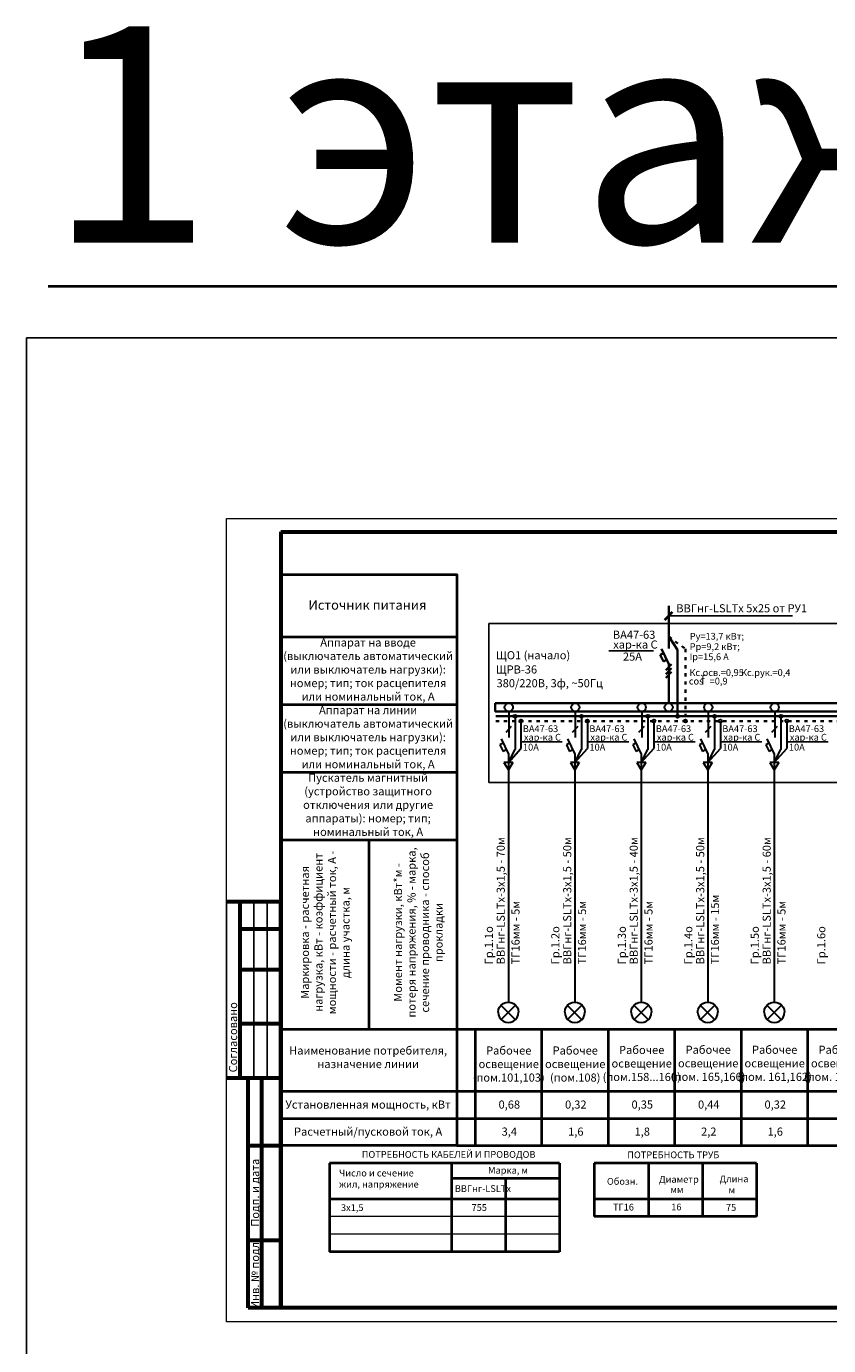
# Model space of a CAD drawing. Extents: x -289393 to 2287538, y -600196 to 395673.
# Drawn here: x 897026 to 926664, y 28861 to 77627 of the extents above; entities that cross this region are included whole.
import ezdxf
from ezdxf.enums import TextEntityAlignment as Align

# ---------------------------------------------------------------- set-up
doc = ezdxf.new("R2010")
doc.units = 0
doc.linetypes.add('ACAD_ISO03W100', pattern=[30, 12, -18])
doc.layers.add('Раздел ЭО', color=164, linetype='Continuous', lineweight=40)
doc.layers.add('Электрика_надписи', color=162, linetype='Continuous', lineweight=35)
doc.styles.get("Standard").update_dxf_attribs({"font": 'ARIALN.TTF', "height": 250})

msp = doc.modelspace()

# ---------------------------------------------------------------- linework, layer by layer
at = {"layer": 'Defpoints', "color": 224, "ltscale": 10}
msp.add_lwpolyline([(897025.5, 66114), (1288125.1, 66114), (1288125.1, -9986.3), (897025.5, -9986.3)], close=True, dxfattribs=at)
at = {"layer": 'Раздел ЭО', "color": 0, "lineweight": 18, "ltscale": 100}
for p, q in [((904423.1, 59436.9), (946423.1, 59436.9)), ((904423.1, 29736.9), (904423.1, 59436.9)), ((946423.1, 29736.9), (904423.1, 29736.9))]:
    msp.add_line(p, q, dxfattribs=at)
at = {"layer": 'Раздел ЭО', "color": 0, "linetype": 'Continuous', "lineweight": 60, "ltscale": 100}
for p, q in [((906423.1, 58936.9), (906423.1, 30261.9)), ((906423.1, 30263.6), (945923.1, 30263.6))]:
    msp.add_line(p, q, dxfattribs=at)
at = {"layer": 'Раздел ЭО', "color": 0, "lineweight": 25}
for p, q in [((906423.1, 56236.4), (906423.1, 36692.1)), ((914111.9, 55555.4), (914111.9, 49679.8))]:
    msp.add_line(p, q, dxfattribs=at)
at = {"layer": 'Раздел ЭО', "color": 0, "linetype": 'Continuous', "lineweight": 35}
for p, q in [((920757.9, 56203.1), (920757.9, 54626)), ((920757.9, 55068.7), (921079.1, 54576.3)), ((920560.7, 54460.8), (920446.7, 54398.3)), ((920446.7, 54398.3), (920564.8, 54151.2)), ((920488.2, 54614.6), (920755.4, 54048.1)), ((920677.9, 54212.5), (920564.8, 54151.2)), ((921079.1, 52126.1), (921079.1, 54576.3)), ((920652.6, 53825.9), (920858.2, 54046)), ((920652.6, 53684.8), (920858.2, 53904.9)), ((920652.6, 53543.7), (920858.2, 53763.9)), ((920755.4, 54048.1), (920755.4, 53480.2)), ((920755.4, 53805.1), (920755.4, 52610.8))]:
    msp.add_line(p, q, dxfattribs=at)
at = {"layer": 'Раздел ЭО', "color": 0, "ltscale": 100}
msp.add_line((920613.5, 55692.9), (920902.2, 55981.6), dxfattribs=at)
at = {"layer": 'Раздел ЭО', "color": 0, "linetype": 'Continuous', "lineweight": 25}
for p, q in [((920757.9, 55837.3), (925333.6, 55837.3)), ((918542, 54548.3), (920192.6, 54548.3)), ((915346.2, 51185.2), (916825.4, 51185.2)), ((917802.5, 51185.2), (919281.7, 51185.2)), ((920258.7, 51185.2), (921738, 51185.2)), ((922715, 51185.2), (924194.2, 51185.2)), ((925171.3, 51185.2), (926650.5, 51185.2)), ((904423.1, 38761.9), (904423.1, 45261.9)), ((905423.1, 38761.9), (905423.1, 45261.9)), ((905923.1, 38761.9), (905923.1, 45261.9))]:
    msp.add_line(p, q, dxfattribs=at)
at = {"layer": 'Раздел ЭО', "color": 0, "lineweight": 25, "extrusion": (-1.14185e-05, -1, 0)}
for p, q in [((914115.9, 55555.4), (945923.1, 55555.3)), ((914111.9, 49679.8), (945923.1, 49679.8))]:
    msp.add_line(p, q, dxfattribs=at)
at = {"layer": 'Раздел ЭО', "color": 0, "linetype": 'Continuous', "lineweight": 40, "ltscale": 100}
for p, q in [((906423.1, 55061.9), (912923.1, 55061.9)), ((906423.1, 52561.9), (912923.1, 52561.9)), ((906423.1, 50061.9), (912923.1, 50061.9)), ((906423.1, 47561.9), (912923.1, 47561.9)), ((909673.1, 47561.9), (909673.1, 40561.9)), ((906423.1, 40561.9), (945535.5, 40561.9)), ((913604.1, 40561.9), (913604.1, 36261.9)), ((916060.3, 40561.9), (916060.3, 36261.9)), ((918516.6, 40561.9), (918516.6, 36261.9)), ((920972.8, 40561.9), (920972.8, 36261.9)), ((923429.1, 40561.9), (923429.1, 36261.9)), ((925885.4, 40561.9), (925885.4, 36261.9)), ((906423.1, 38261.9), (945535.5, 38261.9)), ((906423.1, 37261.9), (945535.5, 37261.9)), ((912923.1, 36261.9), (945535.5, 36261.9)), ((916727.1, 35604.1), (908227.1, 35604.1)), ((908227.1, 35604.1), (908227.1, 32328.6)), ((912727.1, 35604.1), (912727.1, 32328.6)), ((916727.1, 35604.1), (916727.1, 32328.6)), ((924006.2, 35604.1), (918006.2, 35604.1)), ((918006.2, 35604.1), (918006.2, 33628.6)), ((920006.2, 35604.1), (920006.2, 33628.6)), ((922006.2, 35604.1), (922006.2, 33628.6)), ((924006.2, 35604.1), (924006.2, 33628.6)), ((916727.1, 35039.8), (912727.1, 35039.8)), ((914727.1, 35039.8), (914727.1, 32328.6)), ((916727.1, 34278.6), (908227.1, 34278.6)), ((924006.2, 34278.6), (918006.2, 34278.6)), ((924006.2, 33628.6), (918006.2, 33628.6)), ((916727.1, 32328.6), (908227.1, 32328.6))]:
    msp.add_line(p, q, dxfattribs=at)
at = {"layer": 'Раздел ЭО', "color": 0, "linetype": 'ACAD_ISO03W100', "lineweight": 35, "ltscale": 10}
for p, q in [((920757.9, 55068.7), (921375.4, 54613.6)), ((921375.4, 54613.6), (921375.4, 51949.2)), ((914370.4, 51949.2), (945458.7, 51949.2))]:
    msp.add_line(p, q, dxfattribs=at)
at = {"layer": 'Раздел ЭО', "color": 0, "lineweight": 35}
for p, q in [((914340.1, 52610.8), (914340.1, 52302.8)), ((906423.1, 30261.9), (906423.1, 45261.9))]:
    msp.add_line(p, q, dxfattribs=at)
at = {"layer": 'Раздел ЭО', "color": 0, "linetype": 'Continuous', "lineweight": 30}
for p, q in [((914849.5, 52302.8), (914849.5, 51335.6)), ((917305.7, 52302.8), (917305.7, 51335.6)), ((919762, 52302.8), (919762, 51335.6)), ((922218.3, 52302.8), (922218.3, 51335.6)), ((924674.5, 52302.8), (924674.5, 51335.6)), ((914746.1, 51535), (914951.7, 51755.2)), ((915078.2, 52126.1), (915078.2, 50901.8)), ((915295.7, 51949.2), (915295.7, 50929.1)), ((917202.4, 51535), (917408, 51755.2)), ((917534.5, 52126.1), (917534.5, 50901.8)), ((917752, 51949.2), (917752, 50929.1)), ((919658.7, 51535), (919864.3, 51755.2)), ((919990.8, 52126.1), (919990.8, 50901.8)), ((920208.3, 51949.2), (920208.3, 50929.1)), ((922114.9, 51535), (922320.5, 51755.2)), ((922447, 52126.1), (922447, 50901.8)), ((922664.5, 51949.2), (922664.5, 50929.1)), ((924571.2, 51535), (924776.8, 51755.2)), ((924903.3, 52126.1), (924903.3, 50901.8)), ((925120.8, 51949.2), (925120.8, 50929.1)), ((914560.9, 51286.5), (914832.3, 50719)), ((917017.2, 51286.5), (917288.6, 50719)), ((919473.4, 51286.5), (919744.8, 50719)), ((921929.7, 51286.5), (922201.1, 50719)), ((924385.9, 51286.5), (924657.4, 50719)), ((914634.2, 51133.2), (914519.4, 51070.2)), ((914519.4, 51070.2), (914637.6, 50823.2)), ((914752, 50887), (914637.6, 50823.2)), ((914832.3, 50719), (914832.2, 41557)), ((914832.3, 50415.4), (915295.7, 50929.1)), ((914832.3, 50415.4), (915078.2, 50901.8)), ((917090.5, 51133.2), (916975.7, 51070.2)), ((916975.7, 51070.2), (917093.8, 50823.2)), ((917208.2, 50887), (917093.8, 50823.2)), ((917288.6, 50719), (917288.4, 41557)), ((917288.6, 50415.4), (917752, 50929.1)), ((917288.6, 50415.4), (917534.5, 50901.8)), ((919546.8, 51133.2), (919431.9, 51070.2)), ((919431.9, 51070.2), (919550.1, 50823.2)), ((919664.5, 50887), (919550.1, 50823.2)), ((919744.8, 50719), (919744.7, 41557)), ((919744.8, 50415.4), (920208.3, 50929.1)), ((919744.8, 50415.4), (919990.8, 50901.8)), ((922003, 51133.2), (921888.2, 51070.2)), ((921888.2, 51070.2), (922006.3, 50823.2)), ((922120.7, 50887), (922006.3, 50823.2)), ((922201.1, 50719), (922201, 41557)), ((922201.1, 50415.4), (922664.5, 50929.1)), ((922201.1, 50415.4), (922447, 50901.8)), ((924459.3, 51133.2), (924344.5, 51070.2)), ((924344.5, 51070.2), (924462.6, 50823.2)), ((924577, 50887), (924462.6, 50823.2)), ((924657.4, 50719), (924657.2, 41557)), ((924657.4, 50415.4), (925120.8, 50929.1)), ((924657.4, 50415.4), (924903.3, 50901.8)), ((914998, 50415.4), (914666.7, 50415.4)), ((914666.7, 50415.4), (914832.3, 50150.3)), ((914998, 50415.4), (914832.3, 50150.3)), ((917454.2, 50415.4), (917122.9, 50415.4)), ((917122.9, 50415.4), (917288.6, 50150.3)), ((917454.2, 50415.4), (917288.6, 50150.3)), ((919910.5, 50415.4), (919579.2, 50415.4)), ((919579.2, 50415.4), (919744.8, 50150.3)), ((919910.5, 50415.4), (919744.8, 50150.3)), ((922366.8, 50415.4), (922035.5, 50415.4)), ((922035.5, 50415.4), (922201.1, 50150.3)), ((922366.8, 50415.4), (922201.1, 50150.3)), ((924823, 50415.4), (924491.7, 50415.4)), ((924491.7, 50415.4), (924657.4, 50150.3)), ((924823, 50415.4), (924657.4, 50150.3)), ((915093.8, 41445.7), (914563.5, 40915.3)), ((914563.5, 41438.5), (915093.8, 40908.2)), ((917550.1, 41445.7), (917019.7, 40915.3)), ((917019.7, 41438.5), (917550.1, 40908.2)), ((920006.3, 41445.7), (919476, 40915.3)), ((919476, 41438.5), (920006.3, 40908.2)), ((922462.6, 41445.7), (921932.2, 40915.3)), ((921932.2, 41438.5), (922462.6, 40908.2)), ((924918.8, 41445.7), (924388.5, 40915.3)), ((924388.5, 41438.5), (924918.8, 40908.2))]:
    msp.add_line(p, q, dxfattribs=at)
at = {"layer": 'Раздел ЭО', "color": 0, "linetype": 'Continuous', "lineweight": 60}
for p, q in [((906423.1, 45261.9), (904423.1, 45261.9)), ((904923.1, 38761.9), (904923.1, 45261.9)), ((906423.1, 30261.9), (906423.1, 45261.9)), ((904923.1, 44261.9), (906423.1, 44261.9)), ((904923.1, 42761.9), (906423.1, 42761.9)), ((904923.1, 40761.9), (906423.1, 40761.9)), ((904423.1, 38761.9), (906423.1, 38761.9)), ((905223.1, 30261.9), (905223.1, 38761.9)), ((905723.1, 30261.9), (905723.1, 38761.9)), ((905223.1, 36261.9), (906423.1, 36261.9)), ((905223.1, 32761.9), (906423.1, 32761.9)), ((906423.1, 30261.9), (905223.1, 30261.9))]:
    msp.add_line(p, q, dxfattribs=at)
at = {"layer": 'Раздел ЭО', "color": 0, "lineweight": 20}
for p, q in [((916727.1, 33628.6), (908227.1, 33628.6)), ((916727.1, 32978.6), (908227.1, 32978.6))]:
    msp.add_line(p, q, dxfattribs=at)
at = {"layer": 'Раздел ЭО', "color": 0, "linetype": 'Continuous', "lineweight": 60, "ltscale": 100}
msp.add_lwpolyline([(906423.1, 58936.9), (945923.1, 58936.9)], dxfattribs=at)
at = {"layer": 'Раздел ЭО', "color": 0, "linetype": 'Continuous', "lineweight": 40, "ltscale": 100}
msp.add_lwpolyline([(906423.1, 57361.9), (912923.1, 57361.9), (912923.1, 36261.9), (906423.1, 36261.9)], close=True, dxfattribs=at)
at = {"layer": 'Раздел ЭО', "color": 0, "linetype": 'Continuous', "lineweight": 35}
msp.add_lwpolyline([(914340.1, 52610.8), (945231.5, 52610.8), (945231.5, 52306.9), (914340.1, 52302.8)], dxfattribs=at)
at = {"layer": 'Раздел ЭО', "color": 0, "linetype": 'Continuous', "lineweight": 35, "extrusion": (0, 1, 0), "elevation": 52126.1}
msp.add_lwpolyline([(-914370.4, 0), (-945458.7, 0)], dxfattribs=at)
at = {"layer": 'Раздел ЭО', "color": 0, "linetype": 'Continuous', "lineweight": 30}
for centre, radius in [((914849.5, 52456.8), 154), ((915078.2, 52126.1), 56.6), ((917305.7, 52456.8), 154), ((917534.5, 52126.1), 56.6), ((919762, 52456.8), 154), ((919990.8, 52126.1), 56.6), ((920755.4, 52456.8), 154), ((921079.1, 52126.1), 56.6), ((922218.3, 52456.8), 154), ((922447, 52126.1), 56.6), ((924674.5, 52456.8), 154), ((924903.3, 52126.1), 56.6), ((915295.7, 51949.2), 56.6), ((917752, 51949.2), 56.6), ((920208.3, 51949.2), 56.6), ((921375.4, 51949.2), 56.6), ((922664.5, 51949.2), 56.6), ((925120.8, 51949.2), 56.6)]:
    msp.add_circle(centre, radius, dxfattribs=at)
at = {"layer": 'Раздел ЭО', "color": 0, "linetype": 'Continuous', "lineweight": 30, "extrusion": (0, 0, -1)}
for centre in [(914832.2, 41182), (917288.5, 41182), (919744.7, 41182), (922201, 41182), (924657.2, 41182)]:
    msp.add_ellipse(centre, major_axis=(0, -375), ratio=1, start_param=1.5707713, end_param=4.712364, dxfattribs=at)
at = {"layer": 'Раздел ЭО', "color": 0, "linetype": 'Continuous', "lineweight": 30}
for centre in [(914832.2, 41182), (917288.5, 41182), (919744.7, 41182), (922201, 41182), (924657.2, 41182)]:
    msp.add_ellipse(centre, major_axis=(0, 375), ratio=1, start_param=1.5707713, end_param=4.712364, dxfattribs=at)

# ---------------------------------------------------------------- texts
at = {"layer": 'Раздел ЭО', "color": 0, "lineweight": 25}
for s, height, p in [('ВВГнг-LSLTx 5х25 от РУ1', 300, (921038.1, 55966.9)), ('Ру=13,7 кВт;', 250, (921533.7, 54959.2)), ('Рр=9,2 кВт;', 250, (921532.6, 54573.1)), ('25А', 300, (919066, 54181.3)), ('Ip=15,6 А', 250, (921527.3, 54199.2)), ('Кс.осв.=0,95', 250, (921520.9, 53615.8)), ('Кс.рук.=0,4', 250, (923426.9, 53615.8)), ('соs   =0,9', 250, (921499.7, 53299.1)), ('10А', 250, (915372.1, 50857.7)), ('10А', 250, (917828.3, 50857.7)), ('10А', 250, (920284.6, 50857.7)), ('10А', 250, (922740.8, 50857.7)), ('10А', 250, (925197.1, 50857.7)), ('ПОТРЕБНОСТЬ КАБЕЛЕЙ И ПРОВОДОВ', 250, (909416.1, 35802.3)), ('Число и сечение', 250, (908578.3, 35114)), ('Марка, м', 250, (914082.8, 35216.9)), ('жил, напряжение', 250, (908578.3, 34701.6)), ('ВВГнг-LSLTx', 250, (912853.4, 34541.1)), ('3х1,5', 250, (908647.7, 33835)), ('755', 250, (913473, 33841.1))]:
    msp.add_text(s, height=height, dxfattribs=at).set_placement(p)
at = {"layer": 'Раздел ЭО', "color": 0, "linetype": 'Continuous', "lineweight": 25}
for s, height, p in [('ВА47-63', 300, (918693.5, 54990)), ('хар-ка С', 300, (918707.3, 54626.9)), ('ЩО1 (начало)', 300, (914376.1, 54231.2)), ('ЩРВ-36', 300, (914369.9, 53705.6)), ('380/220В, 3ф, ~50Гц', 300, (914395, 53197.6)), ('ВА47-63', 250, (915366.6, 51540.5)), ('ВА47-63', 250, (917822.8, 51540.5)), ('ВА47-63', 250, (920279.1, 51540.5)), ('ВА47-63', 250, (922735.4, 51540.5)), ('ВА47-63', 250, (925191.6, 51540.5)), ('хар-ка С', 250, (915406.8, 51225.2)), ('хар-ка С', 250, (917863, 51225.2)), ('хар-ка С', 250, (920319.3, 51225.2)), ('хар-ка С', 250, (922775.6, 51225.2)), ('хар-ка С', 250, (925231.8, 51225.2))]:
    msp.add_text(s, height=height, dxfattribs=at).set_placement(p)
at = {"layer": 'Раздел ЭО', "color": 0, "lineweight": 25}
for s, p in [('ВВГнг-LSLTx-3х1,5 - 70м', (914701.4, 42954.2)), ('ВВГнг-LSLTx-3х1,5 - 50м', (917157.6, 42954.2)), ('ВВГнг-LSLTx-3х1,5 - 40м', (919613.9, 42954.2)), ('ВВГнг-LSLTx-3х1,5 - 50м', (922070.2, 42954.2)), ('ВВГнг-LSLTx-3х1,5 - 60м', (924526.4, 42954.2)), ('ТГ16мм - 15м', (922615.9, 42954.2)), ('ТГ16мм - 5м', (915247.1, 42954.2)), ('ТГ16мм - 5м', (917703.4, 42954.1)), ('ТГ16мм - 5м', (920159.6, 42954.1)), ('ТГ16мм - 5м', (925072.2, 42954.2)), ('Гр.1.1о', (914261, 42954.2)), ('Гр.1.2о', (916717.2, 42954.2)), ('Гр.1.3о', (919173.5, 42954.2)), ('Гр.1.4о', (921629.7, 42954.2)), ('Гр.1.5о', (924086, 42954.2)), ('Гр.1.6о', (926542.3, 42954.2))]:
    msp.add_text(s, height=300, rotation=90, dxfattribs=at).set_placement(p)
at = {"layer": 'Раздел ЭО', "color": 0, "linetype": 'Continuous', "lineweight": 25}
msp.add_text('Согласовано', height=300, rotation=90, dxfattribs=at).set_placement((904811.2, 38961.9))
for s, p in [('Подп. и дата', (905473.1, 34511.9)), ('Инв. № подл.', (905473.1, 31511.9))]:
    msp.add_text(s, height=300, rotation=90, dxfattribs=at).set_placement(p, align=Align.MIDDLE_CENTER)
at = {"layer": 'Раздел ЭО', "linetype": 'Continuous', "insert": (914886.9, 73627.3), "char_height": 8000, "width": 53737.292, "attachment_point": 5}
msp.add_mtext('{\\L1 этаж}', dxfattribs=at)
at = {"layer": 'Раздел ЭО', "color": 0, "ltscale": 100, "attachment_point": 2}
for s, insert, char_height, width in [('Источник питания', (909623.8, 56414.6), 350, 6859.998), ('Аппарат на вводе\\P(выключатель автоматический или выключатель нагрузки): номер; тип; ток расцепителя или номинальный ток, А', (909650.6, 55002.7), 300, 6569.025), ('Аппарат на линии\\P(выключатель автоматический или выключатель нагрузки): номер; тип; ток расцепителя или номинальный ток, А', (909650.6, 52502.7), 300, 6569.025), ('Пускатель магнитный (устройство защитного отключения или другие аппараты): номер; тип; номинальный ток, А', (909650.6, 50002.7), 300, 6569.025), ('Наименование потребителя, назначение линии', (909650.6, 39920), 300, 6569.025), ('Рабочее\\Pосвещение\\P(пом.101,103)', (914846.7, 39920), 300, 6569.025), ('Рабочее\\Pосвещение\\P(пом.108)', (917302.9, 39920), 300, 6569.025), ('Рабочее\\Pосвещение\\P(пом.158...160)', (919759.2, 39941.5), 300, 6569.025), ('Рабочее\\Pосвещение\\P(пом. 165,166)', (922215.5, 39947.9), 300, 6569.025), ('Рабочее\\Pосвещение\\P(пом. 161,162)', (924671.7, 39947.9), 300, 6569.025), ('Рабочее\\Pосвещение\\P(пом. 132,156)', (927128, 39947.9), 300, 6569.025), ('Установленная мощность, кВт', (909650.6, 37921.9), 300, 6569.025), ('0,68', (914868, 37921.9), 300, 6569.025), ('0,32', (917324.2, 37921.9), 300, 6569.025), ('0,35', (919780.5, 37921.9), 300, 6569.025), ('0,44', (922236.8, 37921.9), 300, 6569.025), ('0,32', (924693, 37921.9), 300, 6569.025), ('Расчетный/пусковой ток, А', (909650.6, 36921.9), 300, 6569.025), ('3,4', (914868, 36921.9), 300, 6569.025), ('1,6', (917324.2, 36921.9), 300, 6569.025), ('1,8', (919780.5, 36921.9), 300, 6569.025), ('2,2', (922236.8, 36921.9), 300, 6569.025), ('1,6', (924693, 36921.9), 300, 6569.025)]:
    msp.add_mtext(s, dxfattribs=dict(at, insert=insert, char_height=char_height, width=width))
at = {"layer": 'Раздел ЭО', "color": 0, "linetype": 'Continuous', "lineweight": 35, "insert": (921944.7, 53632.3), "char_height": 339.5, "width": 765.96, "attachment_point": 1}
msp.add_mtext('{\\Fgreeks|c204;f}', dxfattribs=at)
at = {"layer": 'Раздел ЭО', "color": 0, "ltscale": 100, "char_height": 300, "width": 6510.758, "attachment_point": 2, "rotation": 90}
for s, insert in [('Маркировка - расчетная нагрузка, кВт - коэффициент мощности - расчетный ток, А - длина участка, м', (907165.5, 44133.3)), ('Момент нагрузки, кВт*м - потеря напряжения, % - марка, сечение проводника - способ прокладки', (910603.6, 44133.3))]:
    msp.add_mtext(s, dxfattribs=dict(at, insert=insert))
at = {"layer": 'Электрика_надписи', "color": 0, "lineweight": 25}
for s, p in [('ПОТРЕБНОСТЬ ТРУБ', (919225.8, 35788.1)), ('Диаметр', (920399.8, 34881.4)), ('Длина', (922635.4, 34898.8)), ('Обозн.', (918473.3, 34807.1)), ('мм', (920818.8, 34499.6)), ('м', (922967.6, 34490.9)), ('ТГ16', (918698.2, 33854.2)), ('16', (920848.3, 33860)), ('75', (922872, 33842.7))]:
    msp.add_text(s, height=250, dxfattribs=at).set_placement(p)

doc.saveas('drawing.dxf')
